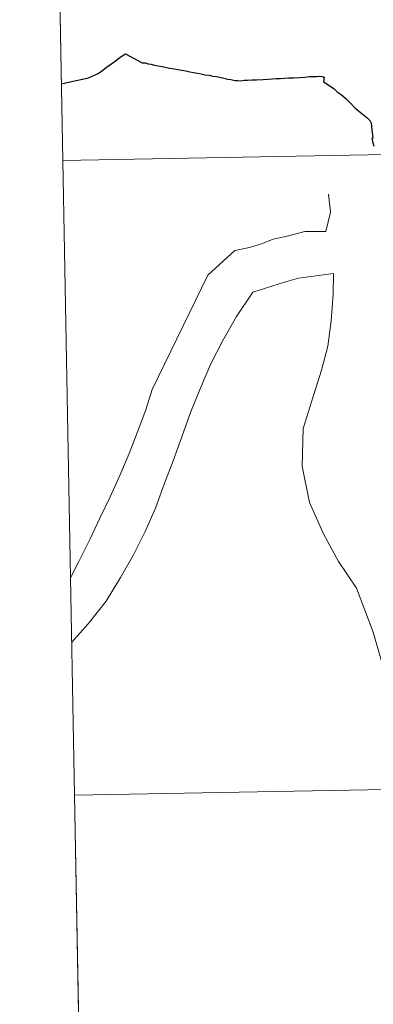
# Model space of a CAD drawing. Units: metres. Extents: x 622601 to 627110, y 4784667 to 4787718.
# Drawn here: x 623470 to 623486, y 4784857 to 4784900 of the extents above; entities that cross this region are included whole.
import ezdxf

# ---------------------------------------------------------------- set-up
doc = ezdxf.new("R2010")
doc.units = ezdxf.units.M
doc.header["$MEASUREMENT"] = 0
doc.layers.add('Nivel 63', color=7, linetype='Continuous', lineweight=0)

msp = doc.modelspace()

# ---------------------------------------------------------------- linework, layer by layer
at = {"layer": 'Nivel 63', "color": 7, "linetype": 'Continuous', "lineweight": 0}
for p, q in [((623471.57, 4784921.95, -0.24), (623472.08, 4784894.08, -0.24)), ((623472.08, 4784894.08, -0.24), (623472.59, 4784866.23, -0.24)), ((623472.59, 4784866.23, -0.24), (623473.11, 4784838.37, -0.24))]:
    msp.add_line(p, q, dxfattribs=at)
at = {"layer": 'Nivel 63', "color": 7, "linetype": 'Continuous', "lineweight": 0, "flags": 128}
for points, elevation in [([(623472.08, 4784894.08), (623513.06, 4784894.84), (623512.55, 4784922.7), (623471.57, 4784921.95)], -0.24), ([(623472.59, 4784866.23), (623513.57, 4784866.98), (623513.06, 4784894.84), (623472.08, 4784894.08)], -0.24), ([(623483.63, 4784890.97), (623483.83, 4784891.82), (623483.74, 4784892.61)], 0.01), ([(623472.42, 4784875.77), (623472.79, 4784876.49), (623473.27, 4784877.46), (623473.71, 4784878.39), (623474.16, 4784879.32), (623474.59, 4784880.26), (623475, 4784881.22), (623475.36, 4784882.18), (623475.72, 4784883.14), (623476.01, 4784884.04), (623478.44, 4784889.05), (623479.63, 4784890.14), (623480.27, 4784890.27), (623480.85, 4784890.44), (623481.32, 4784890.63), (623481.93, 4784890.76), (623482.7, 4784890.96), (623483.63, 4784890.97)], 0.01), ([(623472.47, 4784872.93), (623473.2, 4784873.76), (623473.98, 4784874.75), (623474.62, 4784875.78), (623475.19, 4784876.78), (623475.7, 4784877.8), (623476.15, 4784878.83), (623476.53, 4784879.88), (623476.92, 4784880.91), (623477.31, 4784881.96), (623477.69, 4784883.02), (623478.11, 4784884.07), (623478.56, 4784885.13), (623479.1, 4784886.18), (623479.7, 4784887.24), (623480.42, 4784888.3), (623481.81, 4784888.75), (623482.42, 4784888.92), (623483.96, 4784889.12)], 0.01), ([(623485.7, 4784873.39), (623484.97, 4784875.32), (623484.18, 4784876.49), (623483.53, 4784877.7), (623482.91, 4784879.08), (623482.59, 4784880.67), (623482.63, 4784882.32), (623483.07, 4784883.73), (623483.44, 4784884.88), (623483.71, 4784885.93), (623483.86, 4784887.05), (623483.95, 4784888.22), (623483.96, 4784889.12)], 0.01), ([(623488.68, 4784865.08), (623489.07, 4784866.36), (623488.91, 4784866.95), (623487.99, 4784868.66), (623487.33, 4784869.42), (623486.41, 4784870.95), (623485.7, 4784873.39)], 0.01), ([(623473.11, 4784838.37), (623514.09, 4784839.12), (623513.57, 4784866.98), (623472.59, 4784866.23)], -0.24)]:
    msp.add_lwpolyline(points, dxfattribs=dict(at, elevation=elevation))
at = {"layer": 'Nivel 63', "color": 7, "linetype": 'Continuous', "lineweight": 30, "elevation": 0.01, "flags": 128}
for points in [[(623473.6, 4784897.89), (623473.78, 4784898), (623473.98, 4784898.16), (623474.27, 4784898.37), (623474.64, 4784898.64), (623474.83, 4784898.76), (623475.56, 4784898.37)], [(623475.56, 4784898.37), (623475.69, 4784898.36), (623475.83, 4784898.33), (623475.94, 4784898.31), (623476.11, 4784898.27), (623476.27, 4784898.24), (623476.46, 4784898.21), (623476.63, 4784898.16), (623476.78, 4784898.14), (623476.97, 4784898.11), (623477.13, 4784898.07), (623477.3, 4784898.04), (623477.48, 4784898.01), (623477.65, 4784897.97), (623477.82, 4784897.94), (623478, 4784897.92), (623478.16, 4784897.89), (623478.33, 4784897.84), (623478.5, 4784897.82), (623478.67, 4784897.78), (623478.83, 4784897.76), (623479.15, 4784897.69), (623479.27, 4784897.67), (623479.33, 4784897.65), (623479.45, 4784897.63), (623479.52, 4784897.62), (623479.65, 4784897.59), (623479.75, 4784897.59), (623479.88, 4784897.58), (623480.04, 4784897.61), (623480.19, 4784897.6), (623480.38, 4784897.62), (623480.59, 4784897.62), (623480.87, 4784897.64), (623481.1, 4784897.65), (623481.29, 4784897.66), (623481.45, 4784897.68), (623481.63, 4784897.68), (623481.81, 4784897.7), (623481.99, 4784897.71), (623482.22, 4784897.71), (623482.47, 4784897.73), (623482.7, 4784897.74), (623482.91, 4784897.76), (623483.07, 4784897.77), (623483.21, 4784897.77), (623483.36, 4784897.78), (623483.47, 4784897.77), (623483.55, 4784897.74), (623483.52, 4784897.54), (623483.72, 4784897.42), (623483.99, 4784897.23), (623484.13, 4784897.09), (623484.21, 4784897.04)], [(623472.02, 4784897.45), (623472.41, 4784897.54), (623473.21, 4784897.71), (623473.6, 4784897.89)], [(623484.21, 4784897.04), (623484.3, 4784896.98), (623484.52, 4784896.78), (623484.73, 4784896.58), (623484.92, 4784896.38), (623485.13, 4784896.2), (623485.42, 4784895.97), (623485.55, 4784895.84), (623485.62, 4784895.72), (623485.65, 4784895.44), (623485.69, 4784895.06), (623485.65, 4784895.04), (623485.68, 4784894.91), (623485.7, 4784894.82), (623485.74, 4784894.71)]]:
    msp.add_lwpolyline(points, dxfattribs=at)
at = {"layer": 'Nivel 63', "color": 7, "linetype": 'Continuous', "lineweight": 0}
for points in [[(622656.08, 4784666.68, -0.24), (622601.36, 4787636.21, -0.24), (627055.65, 4787718.29, -0.24), (627110.36, 4784748.74, -0.24)], [(623512.55, 4784922.7, -0.24), (623513.06, 4784894.84, -0.24), (623472.08, 4784894.08, -0.24), (623471.57, 4784921.95, -0.24)], [(623513.06, 4784894.84, -0.24), (623513.57, 4784866.98, -0.24), (623472.59, 4784866.23, -0.24), (623472.08, 4784894.08, -0.24)], [(623513.57, 4784866.98, -0.24), (623514.09, 4784839.12, -0.24), (623473.11, 4784838.37, -0.24), (623472.59, 4784866.23, -0.24)]]:
    msp.add_3dface(points, dxfattribs=at)

doc.saveas('drawing.dxf')
